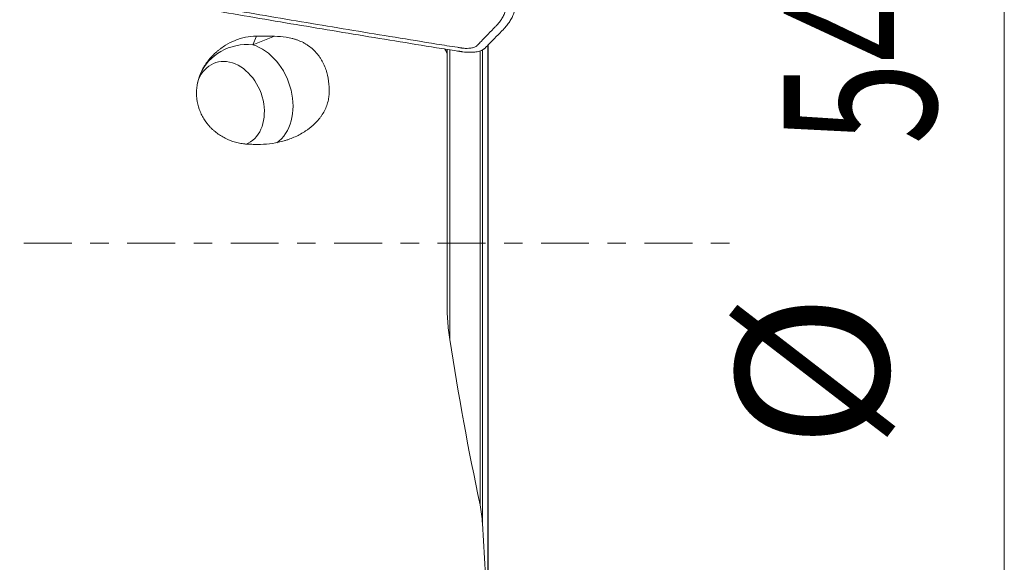
# Model space of a CAD drawing. Units: millimetres. Extents: x -53 to 63, y -42 to 65.
# Drawn here: x 39 to 61, y -7 to 5 of the extents above; entities that cross this region are included whole.
import ezdxf

# ---------------------------------------------------------------- set-up
doc = ezdxf.new("R2010")
doc.units = ezdxf.units.MM
doc.linetypes.add('CENTER', pattern=[47.5, 22, -8.5, 8.5, -8.5])
for name, color, linetype in [('1', 4, 'Continuous'), ('2', 7, 'Continuous'), ('SK2', 7, 'Continuous'), ('SK4', 2, 'CENTER')]:
    doc.layers.add(name, color=color, linetype=linetype)
doc.styles.add('iso_b_vert', font='simplex.shx')
doc.dimstyles.get("Standard").update_dxf_attribs({"dimtxt": 0.18, "dimasz": 0.18, "dimexe": 0.18, "dimexo": 0.0625, "dimgap": 0.09, "dimtad": 1, "dimzin": 0, "dimdsep": 52, "dimtxsty": 'Standard', "dimcen": 0.09, "dimadec": 0, "dimazin": 0, "dimtfac": 1, "dimtdec": 4, "dimtofl": 0, "dimtmove": 0, "dimatfit": 3, "dimfxl": 1, "dimtolj": 1, "dimtzin": 0, "dimarcsym": 0})

# ---------------------------------------------------------------- blocks, each defined once
blk = doc.blocks.new('_U1')
at = {"layer": 'SK2', "lineweight": 13}
for p, q in [((-30, 1.5875), (-30, 61.25)), ((50, 28.5875), (50, 61.25)), ((-30, 59.25), (50, 59.25))]:
    blk.add_line(p, q, dxfattribs=at)
at = {"layer": 'SK2', "lineweight": 18}
for points in [[(-30, 59.25), (-26.500002, 59.710784), (-26.499998, 58.789216)], [(50, 59.25), (46.500002, 58.789216), (46.499998, 59.710784)]]:
    blk.add_solid(points, dxfattribs=at)
at = {"layer": 'SK2', "lineweight": 18, "insert": (8.095034, 60.282634), "char_height": 3.5, "attachment_point": 7, "line_spacing_factor": 1.084337, "style": 'iso_b_vert'}
blk.add_mtext('\\W0.6740;80', dxfattribs=at)

msp = doc.modelspace()

# ---------------------------------------------------------------- linework, layer by layer
at = {"layer": '1', "lineweight": 13}
for p, q in [((43.964, 4.749), (43.88, 4.553)), ((43.88, 4.553), (44.378, 4.746)), ((49.279, -8.009), (49.279, 4.544)), ((48.403, 4.442), (48.403, -2.213)), ((49.099, -6.015), (49.099, 4.412)), ((49.155, 4.438), (49.155, -6.443))]:
    msp.add_line(p, q, dxfattribs=at)
at = {"layer": '1', "lineweight": 18}
for p, q in [((49.283, 4.545), (49.283, -7.927)), ((49.284, -7.119), (49.284, 4.546)), ((48.343, 4.357), (48.343, 4.45)), ((43.722, 2.266), (43.722, 2.266))]:
    msp.add_line(p, q, dxfattribs=at)
at = {"layer": '1', "lineweight": 13}
for major_axis, ratio, start_param, end_param in [((1.15, -0.49), 0.934153, 1.903081, -3.14158), ((-0.452, 1.165), 0.750794, -2.948916, -0.536026)]:
    msp.add_ellipse((43.822, 3.377), major_axis=major_axis, ratio=ratio, start_param=start_param, end_param=end_param, dxfattribs=at)
at = {"layer": '1', "lineweight": 18}
for start_param, end_param in [(1.287129, -2.375771), (0, 1.28713)]:
    msp.add_ellipse((43.36, 3.198), major_axis=(0.362, -0.932), ratio=0.750794, start_param=start_param, end_param=end_param, dxfattribs=at)
for points, knots in [([(49.192, 7.035), (49.21, 7.031), (49.245, 7.025), (49.313, 7.008), (49.396, 6.984), (49.488, 6.949), (49.573, 6.909), (49.646, 6.866), (49.706, 6.819), (49.753, 6.772), (49.779, 6.732), (49.792, 6.701), (49.796, 6.683), (49.797, 6.672), (49.798, 6.667), (49.798, 6.66), (49.798, 6.652), (49.799, 6.641), (49.801, 6.598), (49.803, 6.525), (49.805, 6.422), (49.804, 6.319), (49.801, 6.234), (49.797, 6.179), (49.796, 6.156), (49.795, 6.147), (49.795, 6.142), (49.794, 6.138), (49.794, 6.134), (49.793, 6.128), (49.793, 6.122), (49.791, 6.101), (49.788, 6.065), (49.781, 5.998), (49.768, 5.88), (49.751, 5.746), (49.735, 5.616), (49.727, 5.549), (49.722, 5.507), (49.72, 5.486), (49.715, 5.453), (49.705, 5.397), (49.682, 5.317), (49.643, 5.224), (49.591, 5.134), (49.538, 5.061), (49.496, 5.012), (49.471, 4.984), (49.403, 4.916), (49.287, 4.796), (49.15, 4.656), (49.067, 4.571), (49.033, 4.536), (49.027, 4.53), (49.021, 4.525), (49.013, 4.518), (48.991, 4.503), (48.948, 4.485), (48.879, 4.472), (48.822, 4.468), (48.777, 4.468), (48.739, 4.47), (48.703, 4.473), (48.679, 4.477), (48.667, 4.478), (48.654, 4.48), (48.634, 4.484), (48.609, 4.488), (48.43, 4.516), (47.625, 4.645), (46.192, 4.878), (44.283, 5.199), (42.693, 5.473), (41.58, 5.669), (41.023, 5.768), (40.745, 5.817), (40.606, 5.842), (40.537, 5.855), (40.5, 5.861), (40.48, 5.865), (40.467, 5.867), (40.459, 5.869), (40.45, 5.87), (40.436, 5.873), (40.407, 5.879), (40.347, 5.893), (40.264, 5.918), (40.171, 5.953), (40.087, 5.993), (40.014, 6.036), (39.953, 6.082), (39.907, 6.13), (39.88, 6.17), (39.868, 6.201), (39.864, 6.219), (39.862, 6.23), (39.862, 6.235), (39.861, 6.242), (39.861, 6.25), (39.861, 6.261), (39.859, 6.304), (39.856, 6.377), (39.854, 6.48), (39.855, 6.583), (39.859, 6.668), (39.862, 6.723), (39.864, 6.746), (39.865, 6.755), (39.865, 6.76), (39.865, 6.764), (39.866, 6.768), (39.866, 6.774), (39.867, 6.78), (39.868, 6.801), (39.871, 6.837), (39.878, 6.904), (39.892, 7.022), (39.909, 7.156), (39.925, 7.286), (39.933, 7.353), (39.938, 7.395), (39.94, 7.415), (39.944, 7.448), (39.955, 7.505), (39.978, 7.585), (40.017, 7.678), (40.068, 7.768), (40.121, 7.841), (40.163, 7.89), (40.189, 7.917), (40.256, 7.986), (40.372, 8.105), (40.509, 8.246), (40.593, 8.331), (40.626, 8.366), (40.632, 8.372), (40.638, 8.377), (40.646, 8.384), (40.669, 8.398), (40.712, 8.417), (40.78, 8.43), (40.837, 8.434), (40.882, 8.434), (40.921, 8.432), (40.957, 8.428), (40.98, 8.425), (40.992, 8.424), (41.006, 8.421), (41.025, 8.418), (41.05, 8.414), (41.229, 8.386), (42.035, 8.257), (43.467, 8.023), (45.376, 7.703), (46.967, 7.429), (48.08, 7.233), (48.636, 7.134), (48.944, 7.079), (49.103, 7.051), (49.183, 7.036), (49.192, 7.035)], [0, 0, 0, 0, 0.001953, 0.003906, 0.007812, 0.011719, 0.015625, 0.019531, 0.023438, 0.027344, 0.03125, 0.033203, 0.035156, 0.035645, 0.036133, 0.036621, 0.037109, 0.038086, 0.039062, 0.046875, 0.054688, 0.0625, 0.070312, 0.074219, 0.075195, 0.075684, 0.076172, 0.076416, 0.07666, 0.077148, 0.077637, 0.078125, 0.082031, 0.085938, 0.09375, 0.109375, 0.117188, 0.124023, 0.125, 0.126953, 0.128906, 0.132812, 0.140625, 0.148438, 0.15625, 0.164062, 0.167969, 0.169922, 0.171875, 0.1875, 0.203125, 0.210938, 0.211914, 0.212402, 0.212891, 0.213867, 0.214844, 0.21875, 0.222656, 0.225586, 0.226562, 0.228516, 0.230469, 0.230957, 0.231445, 0.231934, 0.232422, 0.233398, 0.234375, 0.25, 0.3125, 0.375, 0.4375, 0.46875, 0.484375, 0.492188, 0.496094, 0.498047, 0.499023, 0.499634, 0.5, 0.500366, 0.500488, 0.500977, 0.501953, 0.503906, 0.507812, 0.511719, 0.515625, 0.519531, 0.523438, 0.527344, 0.53125, 0.533203, 0.535156, 0.535645, 0.536133, 0.536621, 0.537109, 0.538086, 0.539062, 0.546875, 0.554688, 0.5625, 0.570312, 0.574219, 0.575195, 0.575684, 0.576172, 0.576416, 0.57666, 0.577148, 0.577637, 0.578125, 0.582031, 0.585938, 0.59375, 0.609375, 0.617188, 0.624023, 0.625, 0.626953, 0.628906, 0.632812, 0.640625, 0.648438, 0.65625, 0.664062, 0.667969, 0.669922, 0.671875, 0.6875, 0.703125, 0.710938, 0.711914, 0.712402, 0.712891, 0.713867, 0.714844, 0.71875, 0.722656, 0.725586, 0.726562, 0.728516, 0.730469, 0.730957, 0.731445, 0.731934, 0.732422, 0.733398, 0.734375, 0.75, 0.8125, 0.875, 0.9375, 0.96875, 0.984375, 0.992188, 0.999023, 1, 1, 1, 1]), ([(40.949, 5.696), (41.104, 5.668), (41.576, 5.584), (42.686, 5.389), (44.278, 5.115), (46.19, 4.794), (47.626, 4.56), (48.429, 4.431), (48.61, 4.403), (48.634, 4.399), (48.65, 4.396), (48.658, 4.395), (48.66, 4.395)], [0, 0, 0, 0, 0.060095, 0.184039, 0.431927, 0.679815, 0.927702, 0.989674, 0.993547, 0.997421, 0.999357, 1, 1, 1, 1]), ([(49.642, 4.912), (49.647, 4.917), (49.659, 4.929), (49.683, 4.955), (49.727, 5.007), (49.782, 5.082), (49.836, 5.176), (49.877, 5.274), (49.901, 5.357), (49.912, 5.416), (49.915, 5.442), (49.916, 5.452), (49.916, 5.452)], [0, 0, 0, 0, 0.029563, 0.073545, 0.161507, 0.337432, 0.513357, 0.689282, 0.865207, 0.953169, 0.99715, 1, 1, 1, 1]), ([(43.964, 4.749), (43.879, 4.75), (43.797, 4.741), (43.676, 4.716), (43.635, 4.706), (43.576, 4.688), (43.556, 4.681), (43.517, 4.667), (43.497, 4.66), (43.401, 4.621), (43.327, 4.583), (43.22, 4.518), (43.186, 4.494), (43.135, 4.457), (43.118, 4.444), (43.085, 4.418), (43.069, 4.404), (42.99, 4.336), (42.932, 4.276), (42.852, 4.179), (42.827, 4.146), (42.792, 4.094), (42.78, 4.076), (42.758, 4.041), (42.748, 4.023), (42.718, 3.969), (42.7, 3.932), (42.676, 3.877), (42.669, 3.858), (42.655, 3.821), (42.648, 3.802), (42.63, 3.744), (42.62, 3.705), (42.605, 3.626), (42.599, 3.586), (42.592, 3.507), (42.591, 3.467), (42.592, 3.406), (42.592, 3.386), (42.595, 3.346), (42.597, 3.326), (42.61, 3.227), (42.628, 3.149), (42.661, 3.054), (42.668, 3.035), (42.683, 2.998), (42.692, 2.98), (42.718, 2.925), (42.737, 2.889), (42.8, 2.786), (42.849, 2.722), (42.919, 2.647), (42.934, 2.632), (42.964, 2.604), (43.009, 2.563), (43.09, 2.5), (43.159, 2.456), (43.231, 2.415), (43.269, 2.396), (43.383, 2.346), (43.461, 2.32), (43.563, 2.297), (43.584, 2.293), (43.625, 2.285), (43.646, 2.282), (43.709, 2.274), (43.751, 2.271), (43.793, 2.269)], [0, 0, 0, 0, 0.0625, 0.0625, 0.09375, 0.09375, 0.109375, 0.109375, 0.125, 0.125, 0.1875, 0.1875, 0.21875, 0.21875, 0.234375, 0.234375, 0.25, 0.25, 0.3125, 0.3125, 0.34375, 0.34375, 0.359375, 0.359375, 0.375, 0.375, 0.40625, 0.40625, 0.421875, 0.421875, 0.4375, 0.4375, 0.46875, 0.46875, 0.5, 0.5, 0.53125, 0.53125, 0.546875, 0.546875, 0.5625, 0.5625, 0.625, 0.625, 0.640625, 0.640625, 0.65625, 0.65625, 0.6875, 0.6875, 0.75, 0.75, 0.765625, 0.765625, 0.78125, 0.8125, 0.84375, 0.84375, 0.875, 0.875, 0.9375, 0.9375, 0.953125, 0.953125, 0.96875, 0.96875, 1, 1, 1, 1]), ([(49.214, 4.474), (49.215, 4.475), (49.22, 4.479), (49.251, 4.511), (49.337, 4.599), (49.472, 4.738), (49.583, 4.851), (49.64, 4.91), (49.642, 4.912)], [0, 0, 0, 0, 0.005761, 0.02963, 0.220574, 0.602463, 0.984351, 1, 1, 1, 1]), ([(43.925, 2.265), (44.017, 2.261), (44.109, 2.264), (44.29, 2.28), (44.38, 2.294), (44.513, 2.323), (44.558, 2.334), (44.624, 2.354), (44.646, 2.361), (44.69, 2.375), (44.711, 2.382), (44.818, 2.422), (44.901, 2.459), (45.02, 2.525), (45.058, 2.548), (45.115, 2.586), (45.134, 2.599), (45.171, 2.626), (45.189, 2.64), (45.277, 2.71), (45.341, 2.773), (45.412, 2.859), (45.426, 2.877), (45.453, 2.913), (45.465, 2.932), (45.502, 2.988), (45.523, 3.026), (45.561, 3.106), (45.578, 3.147), (45.598, 3.21), (45.604, 3.232), (45.615, 3.275), (45.619, 3.296), (45.626, 3.339), (45.629, 3.361), (45.632, 3.393), (45.633, 3.404), (45.635, 3.426), (45.635, 3.437), (45.637, 3.47), (45.638, 3.493), (45.638, 3.537), (45.637, 3.56), (45.632, 3.673), (45.62, 3.762), (45.594, 3.874), (45.588, 3.896), (45.575, 3.94), (45.568, 3.962), (45.546, 4.027), (45.528, 4.07), (45.489, 4.152), (45.467, 4.192), (45.43, 4.25), (45.418, 4.269), (45.391, 4.306), (45.376, 4.325), (45.303, 4.413), (45.237, 4.475), (45.152, 4.534), (45.142, 4.541), (45.123, 4.553), (45.113, 4.56), (45.084, 4.578), (45.064, 4.589), (45.002, 4.621), (44.961, 4.639), (44.896, 4.663), (44.875, 4.671), (44.831, 4.685), (44.808, 4.691), (44.741, 4.708), (44.696, 4.718), (44.561, 4.739), (44.47, 4.746), (44.378, 4.746)], [0, 0, 0, 0, 0.0625, 0.0625, 0.125, 0.125, 0.15625, 0.15625, 0.171875, 0.171875, 0.1875, 0.1875, 0.25, 0.25, 0.28125, 0.28125, 0.296875, 0.296875, 0.3125, 0.3125, 0.375, 0.375, 0.390625, 0.390625, 0.40625, 0.40625, 0.4375, 0.4375, 0.46875, 0.46875, 0.484375, 0.484375, 0.5, 0.5, 0.515625, 0.515625, 0.523437, 0.523437, 0.53125, 0.53125, 0.546875, 0.546875, 0.5625, 0.5625, 0.625, 0.625, 0.640625, 0.640625, 0.65625, 0.65625, 0.6875, 0.6875, 0.71875, 0.71875, 0.734375, 0.734375, 0.75, 0.75, 0.8125, 0.8125, 0.820312, 0.820312, 0.828125, 0.828125, 0.84375, 0.84375, 0.875, 0.875, 0.890625, 0.890625, 0.90625, 0.90625, 0.9375, 0.9375, 1, 1, 1, 1]), ([(48.343, 4.357), (48.343, 4.242), (48.343, 4.124), (48.343, 3.944), (48.343, 3.883), (48.343, 3.791), (48.343, 3.759), (48.343, 3.697), (48.343, 3.542), (48.343, 3.389), (48.343, 3.206), (48.343, 3.145), (48.343, 3.054), (48.343, 3.024), (48.343, 2.964), (48.343, 2.934), (48.343, 2.786), (48.343, 2.667), (48.343, 2.43), (48.343, 2.312), (48.343, 1.956), (48.343, 0.769), (48.343, -0.417), (48.343, -1.366)], [0, 0, 0, 0, 0.0625, 0.0625, 0.09375, 0.09375, 0.109375, 0.109375, 0.125, 0.1875, 0.1875, 0.21875, 0.21875, 0.234375, 0.234375, 0.25, 0.25, 0.3125, 0.3125, 0.375, 0.375, 0.5, 1, 1, 1, 1]), ([(48.66, 4.395), (48.663, 4.394), (48.673, 4.393), (48.689, 4.39), (48.725, 4.385), (48.778, 4.38), (48.836, 4.378), (48.903, 4.378), (48.989, 4.383), (49.091, 4.403), (49.157, 4.431), (49.19, 4.452), (49.202, 4.462), (49.21, 4.47), (49.213, 4.473), (49.214, 4.474)], [0, 0, 0, 0, 0.016625, 0.04151, 0.066394, 0.165933, 0.265472, 0.315242, 0.46455, 0.663628, 0.862705, 0.912475, 0.962244, 0.987129, 1, 1, 1, 1]), ([(48.403, -2.21), (48.382, -2.07), (48.367, -1.93), (48.352, -1.719), (48.349, -1.649), (48.344, -1.507), (48.343, -1.437), (48.343, -1.366)], [0, 0, 0, 0, 0.5, 0.5, 0.75, 0.75, 1, 1, 1, 1]), ([(49.099, -6.007), (49.114, -6.078), (49.126, -6.149), (49.144, -6.291), (49.151, -6.363), (49.155, -6.435)], [0, 0, 0, 0, 0.5, 0.5, 1, 1, 1, 1])]:
    msp.add_open_spline(points, degree=3, knots=knots, dxfattribs=at)
for points in [[(44.378, 4.746), (44.24, 4.747), (44.102, 4.748), (43.964, 4.749)], [(48.294, 4.453), (48.31, 4.421), (48.326, 4.389), (48.343, 4.357)], [(43.925, 2.265), (43.881, 2.266), (43.837, 2.268), (43.793, 2.269)], [(48.403, -2.21), (48.601, -3.481), (48.836, -4.747), (49.099, -6.007)], [(49.155, -6.435), (49.194, -7.142), (49.236, -7.849), (49.279, -8.556)]]:
    msp.add_open_spline(points, degree=3, dxfattribs=at)
at = {"layer": '2', "lineweight": 13}
msp.add_line((61.136, 27), (61.136, -27), dxfattribs=at)
at = {"layer": 'SK4', "lineweight": 18, "ltscale": 0.05}
msp.add_line((-35, 0), (55, 0), dxfattribs=at)

# ---------------------------------------------------------------- texts
at = {"layer": '2', "lineweight": 18, "char_height": 3.5, "attachment_point": 7, "rotation": 90, "line_spacing_factor": 1.084337, "style": 'iso_b_vert'}
for s, insert in [('\\W0.7167;54', (59.571, 2.258)), ('%%c', (59.571, -4.715))]:
    msp.add_mtext(s, dxfattribs=dict(at, insert=insert))

# ---------------------------------------------------------------- dimensions: what is measured, and where the dimension line sits
at = {"layer": 'SK2', "lineweight": 18}
dim = msp.add_linear_dim(base=(50, 59.25), p1=(-30, 0), p2=(50, 27), dimstyle='Standard', override={"dimtxt": 3.5, "dimasz": 3.5, "dimexe": 2, "dimexo": 1.5875, "dimgap": 1.75, "dimtad": 1, "dimtih": 1, "dimtoh": 0, "dimdec": 2, "dimlfac": 1, "dimzin": 8, "dimdsep": 46, "dimlunit": 2, "dimpost": '<>', "dimtxsty": 'iso_b_vert', "dimsah": 1, "dimse1": 0, "dimse2": 0, "dimsd1": 0, "dimsd2": 0, "dimclrd": 2, "dimclre": 2, "dimclrt": 2, "dimtol": 0, "dimtm": -0.1, "dimtfac": 1, "dimtdec": 2, "dimtofl": 1, "dimtmove": 0, "dimtzin": 8, "dimlwd": 13, "dimlwe": 13}, dxfattribs=at)
dim.commit()
dim.dimension.update_dxf_attribs({"geometry": '_U1', "text_midpoint": (10, 59.25)})

doc.saveas('drawing.dxf')
